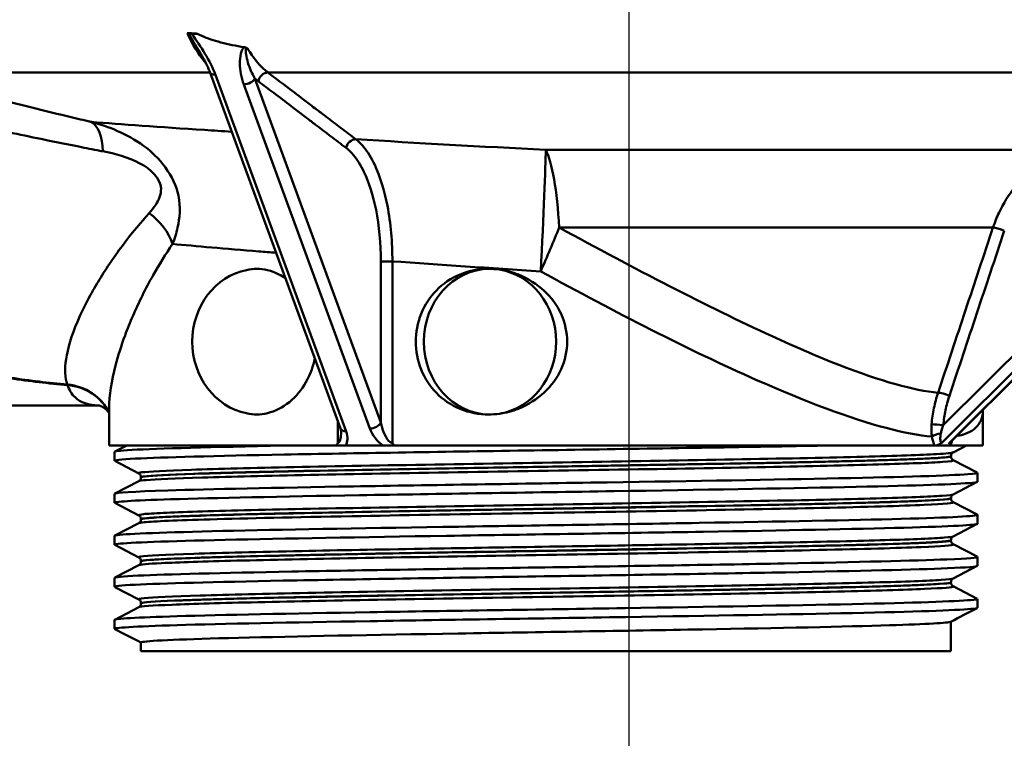
# Paper-space layout 'DF_1' of a CAD drawing. Units: millimetres. Extents: x 0 to 2100, y 0 to 4172.
# Drawn here: x 614 to 668, y 1712 to 1752 of the extents above; entities that cross this region are included whole.
import ezdxf

# ---------------------------------------------------------------- set-up
doc = ezdxf.new("R2010")
doc.units = ezdxf.units.MM
doc.header["$LTSCALE"] = 10
for name, color, linetype, lineweight in [('Centerline(ISO)', 7, 'Continuous', 25), ('Visible Edges(ISO)', 7, 'Continuous', 50), ('Visible Tangent Edges(ISO)', 7, 'Continuous', 50)]:
    doc.layers.add(name, color=color, linetype=linetype, lineweight=lineweight)

psp = doc.layouts.new('DF_1')

# ---------------------------------------------------------------- linework, layer by layer
at = {"layer": 'Centerline(ISO)', "linetype": 'Continuous'}
psp.add_line((647.317, 2005.011), (647.317, 1060.669), dxfattribs=at)
at = {"layer": 'Visible Edges(ISO)'}
for p, q in [((623.622, 1750.766), (623.314, 1750.766)), ((686.219, 1749.474), (665.003, 1728.33)), ((624.302, 1748.667), (631.477, 1729.075)), ((600.067, 1730.349), (618.197, 1730.349)), ((618.774, 1728.149), (618.774, 1730.149)), ((666.774, 1728.149), (666.774, 1730.087)), ((631.221, 1728.149), (618.774, 1728.149)), ((619.074, 1727.307), (619.074, 1727.798)), ((619.084, 1727.809), (619.738, 1728.149)), ((631.221, 1728.149), (631.77, 1728.149)), ((631.77, 1728.149), (633.813, 1728.149)), ((633.813, 1728.149), (634.461, 1728.149)), ((664.121, 1728.149), (634.461, 1728.149)), ((664.121, 1728.149), (664.225, 1728.149)), ((664.937, 1728.149), (664.225, 1728.149)), ((664.937, 1728.149), (664.999, 1728.149)), ((666.774, 1728.149), (664.999, 1728.149)), ((665.884, 1728.149), (665.147, 1727.766)), ((620.4, 1726.611), (619.084, 1727.296)), ((665.024, 1727.55), (665.024, 1727.555)), ((665.147, 1727.34), (666.463, 1726.654)), ((666.474, 1726.153), (666.474, 1726.643)), ((619.084, 1725.5), (620.4, 1726.185)), ((620.524, 1726.395), (620.524, 1726.401)), ((666.463, 1726.142), (665.147, 1725.457)), ((619.074, 1724.998), (619.074, 1725.489)), ((665.024, 1725.241), (665.024, 1725.246)), ((665.147, 1725.031), (666.463, 1724.345)), ((620.4, 1724.302), (619.084, 1724.987)), ((620.524, 1724.086), (620.524, 1724.092)), ((666.474, 1723.844), (666.474, 1724.334)), ((619.084, 1723.191), (620.4, 1723.876)), ((666.463, 1723.833), (665.147, 1723.148)), ((619.074, 1722.689), (619.074, 1723.18)), ((665.024, 1722.932), (665.024, 1722.937)), ((620.4, 1721.993), (619.084, 1722.678)), ((665.147, 1722.722), (666.463, 1722.036)), ((620.524, 1721.777), (620.524, 1721.783)), ((666.474, 1721.535), (666.474, 1722.025)), ((619.084, 1720.882), (620.4, 1721.567)), ((666.463, 1721.524), (665.147, 1720.839)), ((619.074, 1720.38), (619.074, 1720.871)), ((620.4, 1719.684), (619.084, 1720.369)), ((665.024, 1720.623), (665.024, 1720.628)), ((665.147, 1720.413), (666.463, 1719.727)), ((666.474, 1719.226), (666.474, 1719.716)), ((619.084, 1718.573), (620.4, 1719.258)), ((620.524, 1719.468), (620.524, 1719.474)), ((619.074, 1718.071), (619.074, 1718.562)), ((665.024, 1716.849), (665.024, 1718.465)), ((620.524, 1716.849), (620.524, 1717.317)), ((620.524, 1716.849), (665.024, 1716.849))]:
    psp.add_line(p, q, dxfattribs=at)
for centre, major_axis, start_param, end_param in [((626.976, 1733.849), (0, -4), 3.320785, 6.103993), ((626.976, 1733.849), (0, 4), 0.014022, 0.179193), ((639.697, 1733.849), (0, -4), 3.151536, 6.273242), ((639.697, 1733.849), (0, 4), 3.286008, 6.13877), ((626.976, 1733.849), (0, -4), 6.103993, 6.269163)]:
    psp.add_ellipse(centre, major_axis=major_axis, ratio=0.908647, start_param=start_param, end_param=end_param, dxfattribs=at)
for points in [[(623.145, 1750.791), (623.122, 1750.799), (623.095, 1750.804), (623.067, 1750.806)], [(623.067, 1750.806), (623.159, 1750.799), (623.251, 1750.792), (623.343, 1750.785)], [(623.343, 1750.785), (623.436, 1750.779), (623.529, 1750.772), (623.622, 1750.766)], [(625.856, 1750.083), (625.976, 1750.061), (626.096, 1750.041), (626.217, 1750.023)], [(618.774, 1729.944), (618.771, 1729.949), (618.768, 1729.956), (618.765, 1729.962)], [(666.774, 1730.095), (666.774, 1730.092), (666.774, 1730.089), (666.774, 1730.087)], [(666.463, 1719.215), (665.979, 1718.963), (665.496, 1718.711), (665.012, 1718.459)], [(620.524, 1717.311), (620.044, 1717.561), (619.564, 1717.811), (619.084, 1718.06)]]:
    psp.add_open_spline(points, degree=3, dxfattribs=at)
for points, knots in [([(623.314, 1750.766), (623.282, 1750.766), (623.252, 1750.768), (623.195, 1750.776), (623.169, 1750.783), (623.145, 1750.791)], [0, 0, 0, 0, 0.01042083, 0.01042083, 0.02034641, 0.02034641, 0.02034641, 0.02034641]), ([(623.622, 1750.766), (623.928, 1750.606), (624.295, 1750.471), (625.011, 1750.254), (625.429, 1750.159), (625.856, 1750.083)], [2.2934074, 2.2934074, 2.2934074, 2.2934074, 2.3935784, 2.3935784, 2.5205677, 2.5205677, 2.5205677, 2.5205677]), ([(626.217, 1750.023), (626.221, 1750.022), (626.225, 1750.021), (626.256, 1750.016), (626.284, 1750.009), (626.341, 1749.988), (626.364, 1749.976), (626.381, 1749.965), (626.381, 1749.965), (626.381, 1749.965)], [0, 0, 0, 0, 0.00130058, 0.00130058, 0.00980521, 0.00980521, 0.01955336, 0.01955336, 0.01970376, 0.01970376, 0.01970376, 0.01970376]), ([(624.302, 1748.667), (624.275, 1748.74), (624.245, 1748.815), (624.18, 1748.966), (624.144, 1749.043), (624.069, 1749.197), (624.029, 1749.275), (623.945, 1749.431), (623.901, 1749.509), (623.81, 1749.666), (623.764, 1749.745), (623.715, 1749.823)], [0, 0, 0, 0, 0.0333931, 0.0333931, 0.0667862, 0.0667862, 0.1001794, 0.1001794, 0.1335725, 0.1335725, 0.1669656, 0.1669656, 0.1669656, 0.1669656]), ([(626.328, 1737.785), (626.511, 1737.828), (626.698, 1737.849), (627.268, 1737.849), (627.694, 1737.752), (628.217, 1737.486), (628.336, 1737.415), (628.451, 1737.336)], [0.5520997, 0.5520997, 0.5520997, 0.5520997, 0.6254169, 0.6254169, 0.7803852, 0.7803852, 0.8268927, 0.8268927, 0.8268927, 0.8268927]), ([(635.623, 1733.849), (635.623, 1734.35), (635.719, 1734.885), (636.111, 1735.867), (636.408, 1736.314), (637.108, 1737.031), (637.561, 1737.343), (638.561, 1737.752), (639.107, 1737.849), (639.816, 1737.849), (640.017, 1737.836), (640.22, 1737.808)], [0, 0, 0, 0, 0.1503304, 0.1503304, 0.3006608, 0.3006608, 0.4558577, 0.4558577, 0.6110545, 0.6110545, 0.670448, 0.670448, 0.670448, 0.670448]), ([(640.22, 1737.808), (640.57, 1737.759), (640.924, 1737.667), (641.794, 1737.322), (642.287, 1737.006), (643.049, 1736.292), (643.379, 1735.855), (643.825, 1734.885), (643.939, 1734.353), (643.939, 1733.345), (643.825, 1732.813), (643.379, 1731.844), (643.049, 1731.406), (642.287, 1730.693), (641.794, 1730.376), (640.924, 1730.032), (640.57, 1729.939), (640.22, 1729.891)], [0.670448, 0.670448, 0.670448, 0.670448, 0.772988, 0.772988, 0.934922, 0.934922, 1.086101, 1.086101, 1.237279, 1.237279, 1.388457, 1.388457, 1.539635, 1.539635, 1.701569, 1.701569, 1.804109, 1.804109, 1.804109, 1.804109]), ([(640.22, 1729.891), (640.017, 1729.863), (639.816, 1729.849), (639.107, 1729.849), (638.561, 1729.947), (637.561, 1730.356), (637.108, 1730.667), (636.408, 1731.384), (636.111, 1731.832), (635.719, 1732.814), (635.623, 1733.348), (635.623, 1733.849)], [1.8041093, 1.8041093, 1.8041093, 1.8041093, 1.8635028, 1.8635028, 2.0186997, 2.0186997, 2.1738965, 2.1738965, 2.3242269, 2.3242269, 2.4745573, 2.4745573, 2.4745573, 2.4745573]), ([(630.068, 1732.919), (630.027, 1732.716), (629.973, 1732.516), (629.732, 1731.832), (629.473, 1731.384), (628.877, 1730.667), (628.499, 1730.356), (627.694, 1729.947), (627.268, 1729.849), (626.698, 1729.849), (626.511, 1729.87), (626.328, 1729.913)], [1.3271622, 1.3271622, 1.3271622, 1.3271622, 1.3864056, 1.3864056, 1.5367563, 1.5367563, 1.6917246, 1.6917246, 1.8466928, 1.8466928, 1.92001, 1.92001, 1.92001, 1.92001]), ([(618.184, 1730.352), (618.184, 1730.352), (618.186, 1730.351), (618.207, 1730.347), (618.257, 1730.336), (618.392, 1730.276), (618.476, 1730.228), (618.629, 1730.106), (618.696, 1730.034), (618.754, 1729.956), (618.764, 1729.941), (618.774, 1729.927)], [15.1509982, 15.1509982, 15.1509982, 15.1509982, 15.1907115, 15.1907115, 15.3451426, 15.3451426, 15.4995736, 15.4995736, 15.6540047, 15.6540047, 15.6942758, 15.6942758, 15.6942758, 15.6942758]), ([(631.477, 1729.075), (631.484, 1729.056), (631.489, 1729.038), (631.5, 1729.003), (631.504, 1728.986), (631.512, 1728.953), (631.515, 1728.937), (631.52, 1728.907), (631.521, 1728.893), (631.523, 1728.866), (631.524, 1728.853), (631.524, 1728.842)], [-1.5707963, -1.5707963, -1.5707963, -1.5707963, -1.4846434, -1.4846434, -1.3984904, -1.3984904, -1.3123375, -1.3123375, -1.2261845, -1.2261845, -1.1400316, -1.1400316, -1.1400316, -1.1400316]), ([(631.341, 1728.28), (631.34, 1728.279), (631.34, 1728.278), (631.319, 1728.245), (631.289, 1728.207), (631.239, 1728.163), (631.23, 1728.156), (631.221, 1728.149)], [-0.00023633, -0.00023633, -0.00023633, -0.00023633, 0, 0, 0.01210386, 0.01210386, 0.01456534, 0.01456534, 0.01456534, 0.01456534]), ([(634.461, 1728.149), (634.406, 1728.188), (634.367, 1728.23), (634.336, 1728.268), (634.336, 1728.268), (634.335, 1728.269)], [0.03424083, 0.03424083, 0.03424083, 0.03424083, 0.05739851, 0.05739851, 0.05780081, 0.05780081, 0.05780081, 0.05780081]), ([(664.225, 1728.149), (664.251, 1728.157), (664.278, 1728.168), (664.381, 1728.212), (664.452, 1728.253), (664.516, 1728.293), (664.516, 1728.293), (664.517, 1728.294)], [0.01787681, 0.01787681, 0.01787681, 0.01787681, 0.03105699, 0.03105699, 0.06387601, 0.06387601, 0.06425161, 0.06425161, 0.06425161, 0.06425161]), ([(664.935, 1728.294), (664.934, 1728.293), (664.934, 1728.293), (664.91, 1728.234), (664.91, 1728.199), (664.923, 1728.165), (664.929, 1728.156), (664.937, 1728.149)], [-0.00027956, -0.00027956, -0.00027956, -0.00027956, 0, 0, 0.0362026, 0.0362026, 0.0526181, 0.0526181, 0.0526181, 0.0526181]), ([(664.985, 1728.309), (664.985, 1728.309), (664.985, 1728.31), (664.99, 1728.316), (664.995, 1728.322), (665.003, 1728.33)], [0.82019869, 0.82019869, 0.82019869, 0.82019869, 0.82610767, 0.82610767, 0.83422305, 0.83422305, 0.83422305, 0.83422305]), ([(619.092, 1727.296), (619.013, 1727.338), (619.392, 1727.38), (620.227, 1727.423), (621.703, 1727.497), (624.599, 1727.571), (628.41, 1727.645), (632.208, 1727.719), (636.899, 1727.793), (641.669, 1727.868), (646.443, 1727.942), (651.276, 1728.016), (655.329, 1728.09), (656.413, 1728.11), (657.442, 1728.129), (658.403, 1728.149)], [31.816914, 31.816914, 31.816914, 31.816914, 32.159938, 32.159938, 32.159938, 32.766371, 32.766371, 32.766371, 33.370873, 33.370873, 33.370873, 33.975821, 33.975821, 33.975821, 34.137582, 34.137582, 34.137582, 34.137582]), ([(619.083, 1727.798), (619.084, 1727.838), (619.498, 1727.878), (620.323, 1727.918), (621.919, 1727.995), (625.045, 1728.072), (629.114, 1728.149)], [31.8466913, 31.8466913, 31.8466913, 31.8466913, 32.1728806, 32.1728806, 32.1728806, 32.8032403, 32.8032403, 32.8032403, 32.8032403]), ([(665.024, 1727.555), (665.024, 1727.587), (665.03, 1727.617), (665.049, 1727.668), (665.062, 1727.688), (665.085, 1727.718), (665.096, 1727.729), (665.115, 1727.745), (665.123, 1727.751), (665.137, 1727.76), (665.142, 1727.763), (665.147, 1727.766)], [2.69175303, 2.69175303, 2.69175303, 2.69175303, 2.7058005, 2.7058005, 2.71984798, 2.71984798, 2.73389546, 2.73389546, 2.74794294, 2.74794294, 2.76199042, 2.76199042, 2.76199042, 2.76199042]), ([(665.024, 1727.55), (665.024, 1727.519), (665.03, 1727.488), (665.049, 1727.437), (665.062, 1727.417), (665.085, 1727.387), (665.096, 1727.376), (665.115, 1727.36), (665.123, 1727.354), (665.137, 1727.345), (665.142, 1727.342), (665.147, 1727.34)], [51.90943219, 51.90943219, 51.90943219, 51.90943219, 51.92345449, 51.92345449, 51.93747679, 51.93747679, 51.95149909, 51.95149909, 51.9655214, 51.9655214, 51.9795437, 51.9795437, 51.9795437, 51.9795437]), ([(619.076, 1725.489), (619.083, 1725.55), (620.091, 1725.612), (622.003, 1725.673), (624.306, 1725.748), (627.911, 1725.822), (632.19, 1725.896), (636.466, 1725.97), (641.398, 1726.044), (646.129, 1726.118), (650.856, 1726.192), (655.363, 1726.266), (658.869, 1726.34), (662.437, 1726.416), (664.95, 1726.491), (665.958, 1726.566), (666.349, 1726.596), (666.513, 1726.625), (666.455, 1726.654)], [25.563506, 25.563506, 25.563506, 25.563506, 26.065982, 26.065982, 26.065982, 26.671392, 26.671392, 26.671392, 27.276339, 27.276339, 27.276339, 27.880868, 27.880868, 27.880868, 28.496164, 28.496164, 28.496164, 28.734876, 28.734876, 28.734876, 28.734876]), ([(619.085, 1724.987), (618.962, 1725.054), (620.037, 1725.121), (622.173, 1725.188), (624.543, 1725.263), (628.207, 1725.337), (632.528, 1725.411), (636.845, 1725.486), (641.799, 1725.56), (646.526, 1725.634), (651.249, 1725.708), (655.725, 1725.782), (659.178, 1725.857), (662.628, 1725.931), (665.039, 1726.005), (665.995, 1726.079), (666.313, 1726.104), (666.469, 1726.128), (666.467, 1726.153)], [25.533728, 25.533728, 25.533728, 25.533728, 26.080706, 26.080706, 26.080706, 26.687278, 26.687278, 26.687278, 27.29329, 27.29329, 27.29329, 27.898786, 27.898786, 27.898786, 28.503811, 28.503811, 28.503811, 28.705099, 28.705099, 28.705099, 28.705099]), ([(620.524, 1726.401), (620.524, 1726.432), (620.517, 1726.463), (620.498, 1726.513), (620.485, 1726.533), (620.462, 1726.564), (620.451, 1726.574), (620.432, 1726.591), (620.424, 1726.597), (620.41, 1726.606), (620.405, 1726.609), (620.4, 1726.611)], [9.71678956, 9.71678956, 9.71678956, 9.71678956, 9.7308145, 9.7308145, 9.74483945, 9.74483945, 9.75886439, 9.75886439, 9.77288933, 9.77288933, 9.78691428, 9.78691428, 9.78691428, 9.78691428]), ([(620.524, 1726.395), (620.524, 1726.364), (620.517, 1726.333), (620.498, 1726.283), (620.485, 1726.263), (620.462, 1726.232), (620.451, 1726.222), (620.432, 1726.205), (620.424, 1726.199), (620.41, 1726.191), (620.405, 1726.187), (620.4, 1726.185)], [44.88458827, 44.88458827, 44.88458827, 44.88458827, 44.89859324, 44.89859324, 44.91259821, 44.91259821, 44.92660317, 44.92660317, 44.94060814, 44.94060814, 44.9546131, 44.9546131, 44.9546131, 44.9546131]), ([(665.024, 1725.246), (665.024, 1725.278), (665.03, 1725.308), (665.049, 1725.359), (665.062, 1725.379), (665.085, 1725.409), (665.096, 1725.42), (665.115, 1725.436), (665.123, 1725.442), (665.137, 1725.451), (665.142, 1725.454), (665.147, 1725.457)], [16.7417313, 16.7417313, 16.7417313, 16.7417313, 16.75573829, 16.75573829, 16.76974529, 16.76974529, 16.78375228, 16.78375228, 16.79775927, 16.79775927, 16.81176626, 16.81176626, 16.81176626, 16.81176626]), ([(665.024, 1725.241), (665.024, 1725.21), (665.03, 1725.179), (665.049, 1725.128), (665.062, 1725.108), (665.085, 1725.078), (665.096, 1725.067), (665.115, 1725.051), (665.123, 1725.045), (665.137, 1725.036), (665.142, 1725.033), (665.147, 1725.031)], [37.85979412, 37.85979412, 37.85979412, 37.85979412, 37.87378649, 37.87378649, 37.88777886, 37.88777886, 37.90177123, 37.90177123, 37.9157636, 37.9157636, 37.92975596, 37.92975596, 37.92975596, 37.92975596]), ([(619.077, 1723.18), (619.075, 1723.194), (619.129, 1723.209), (619.24, 1723.223), (619.806, 1723.297), (621.85, 1723.372), (625.017, 1723.446), (628.184, 1723.52), (632.459, 1723.594), (637.101, 1723.668), (641.74, 1723.742), (646.726, 1723.816), (651.194, 1723.89), (655.659, 1723.965), (659.587, 1724.039), (662.295, 1724.113), (665.003, 1724.187), (666.481, 1724.261), (666.474, 1724.335), (666.473, 1724.338), (666.47, 1724.342), (666.463, 1724.345)], [19.280321, 19.280321, 19.280321, 19.280321, 19.398874, 19.398874, 19.398874, 20.004256, 20.004256, 20.004256, 20.609402, 20.609402, 20.609402, 21.214323, 21.214323, 21.214323, 21.819032, 21.819032, 21.819032, 22.423538, 22.423538, 22.423538, 22.451691, 22.451691, 22.451691, 22.451691]), ([(620.524, 1724.092), (620.524, 1724.123), (620.517, 1724.154), (620.498, 1724.204), (620.485, 1724.224), (620.462, 1724.255), (620.451, 1724.265), (620.432, 1724.282), (620.424, 1724.288), (620.41, 1724.297), (620.405, 1724.3), (620.4, 1724.302)], [23.76659706, 23.76659706, 23.76659706, 23.76659706, 23.78059082, 23.78059082, 23.79458458, 23.79458458, 23.80857834, 23.80857834, 23.8225721, 23.8225721, 23.83656586, 23.83656586, 23.83656586, 23.83656586]), ([(620.524, 1724.086), (620.524, 1724.055), (620.517, 1724.024), (620.498, 1723.974), (620.485, 1723.954), (620.462, 1723.923), (620.451, 1723.913), (620.432, 1723.896), (620.424, 1723.89), (620.41, 1723.882), (620.405, 1723.878), (620.4, 1723.876)], [30.83502981, 30.83502981, 30.83502981, 30.83502981, 30.84901441, 30.84901441, 30.86299901, 30.86299901, 30.87698362, 30.87698362, 30.89096822, 30.89096822, 30.90495282, 30.90495282, 30.90495282, 30.90495282]), ([(619.089, 1722.678), (619.05, 1722.698), (619.107, 1722.717), (619.263, 1722.736), (619.866, 1722.81), (621.95, 1722.884), (625.15, 1722.959), (628.349, 1723.033), (632.651, 1723.107), (637.307, 1723.181), (641.96, 1723.255), (646.948, 1723.329), (651.403, 1723.404), (655.855, 1723.478), (659.756, 1723.552), (662.428, 1723.626), (665.046, 1723.699), (666.472, 1723.771), (666.473, 1723.844)], [19.250543, 19.250543, 19.250543, 19.250543, 19.406735, 19.406735, 19.406735, 20.012671, 20.012671, 20.012671, 20.618348, 20.618348, 20.618348, 21.223775, 21.223775, 21.223775, 21.828965, 21.828965, 21.828965, 22.421913, 22.421913, 22.421913, 22.421913]), ([(665.024, 1722.937), (665.024, 1722.969), (665.03, 1722.999), (665.049, 1723.05), (665.062, 1723.07), (665.085, 1723.1), (665.096, 1723.111), (665.115, 1723.127), (665.123, 1723.133), (665.137, 1723.142), (665.142, 1723.145), (665.147, 1723.148)], [30.79140622, 30.79140622, 30.79140622, 30.79140622, 30.80539157, 30.80539157, 30.81937692, 30.81937692, 30.83336227, 30.83336227, 30.84734762, 30.84734762, 30.86133297, 30.86133297, 30.86133297, 30.86133297]), ([(665.024, 1722.932), (665.024, 1722.901), (665.03, 1722.87), (665.049, 1722.819), (665.062, 1722.799), (665.085, 1722.769), (665.096, 1722.758), (665.115, 1722.742), (665.123, 1722.736), (665.137, 1722.727), (665.142, 1722.724), (665.147, 1722.722)], [23.81027521, 23.81027521, 23.81027521, 23.81027521, 23.82425693, 23.82425693, 23.83823865, 23.83823865, 23.85222037, 23.85222037, 23.86620209, 23.86620209, 23.8801838, 23.8801838, 23.8801838, 23.8801838]), ([(619.083, 1720.871), (619.084, 1720.911), (619.514, 1720.952), (620.37, 1720.993), (621.938, 1721.067), (624.927, 1721.142), (628.812, 1721.217), (632.693, 1721.291), (637.451, 1721.365), (642.254, 1721.44), (647.053, 1721.514), (651.875, 1721.589), (655.875, 1721.663), (659.873, 1721.738), (663.033, 1721.812), (664.803, 1721.886), (665.99, 1721.936), (666.548, 1721.986), (666.457, 1722.036)], [12.997135, 12.997135, 12.997135, 12.997135, 13.329419, 13.329419, 13.329419, 13.937976, 13.937976, 13.937976, 14.545988, 14.545988, 14.545988, 15.153661, 15.153661, 15.153661, 15.761008, 15.761008, 15.761008, 16.168506, 16.168506, 16.168506, 16.168506]), ([(620.524, 1721.783), (620.524, 1721.814), (620.517, 1721.845), (620.498, 1721.895), (620.485, 1721.915), (620.462, 1721.946), (620.451, 1721.956), (620.432, 1721.973), (620.424, 1721.979), (620.41, 1721.988), (620.405, 1721.991), (620.4, 1721.993)], [37.8161786, 37.8161786, 37.8161786, 37.8161786, 37.83016042, 37.83016042, 37.84414224, 37.84414224, 37.85812406, 37.85812406, 37.87210588, 37.87210588, 37.88608769, 37.88608769, 37.88608769, 37.88608769]), ([(620.524, 1721.777), (620.524, 1721.746), (620.517, 1721.715), (620.498, 1721.665), (620.485, 1721.645), (620.462, 1721.614), (620.451, 1721.604), (620.432, 1721.587), (620.424, 1721.581), (620.41, 1721.573), (620.405, 1721.569), (620.4, 1721.567)], [16.78551011, 16.78551011, 16.78551011, 16.78551011, 16.79949386, 16.79949386, 16.8134776, 16.8134776, 16.82746134, 16.82746134, 16.84144508, 16.84144508, 16.85542882, 16.85542882, 16.85542882, 16.85542882]), ([(619.092, 1720.369), (619.013, 1720.411), (619.387, 1720.453), (620.212, 1720.495), (621.673, 1720.569), (624.546, 1720.643), (628.331, 1720.717), (632.29, 1720.794), (637.23, 1720.872), (642.222, 1720.949), (647.058, 1721.024), (651.918, 1721.099), (655.94, 1721.174), (659.934, 1721.249), (663.084, 1721.323), (664.838, 1721.398), (665.916, 1721.443), (666.463, 1721.489), (666.466, 1721.535)], [12.967358, 12.967358, 12.967358, 12.967358, 13.308305, 13.308305, 13.308305, 13.912631, 13.912631, 13.912631, 14.544661, 14.544661, 14.544661, 15.156939, 15.156939, 15.156939, 15.765016, 15.765016, 15.765016, 16.138728, 16.138728, 16.138728, 16.138728]), ([(665.024, 1720.628), (665.024, 1720.66), (665.03, 1720.69), (665.049, 1720.741), (665.062, 1720.761), (665.085, 1720.791), (665.096, 1720.802), (665.115, 1720.818), (665.123, 1720.824), (665.137, 1720.833), (665.142, 1720.836), (665.147, 1720.839)], [44.84093428, 44.84093428, 44.84093428, 44.84093428, 44.85491747, 44.85491747, 44.86890066, 44.86890066, 44.88288386, 44.88288386, 44.89686705, 44.89686705, 44.91085024, 44.91085024, 44.91085024, 44.91085024]), ([(665.024, 1720.623), (665.024, 1720.592), (665.03, 1720.561), (665.049, 1720.51), (665.062, 1720.49), (665.085, 1720.46), (665.096, 1720.449), (665.115, 1720.433), (665.123, 1720.427), (665.137, 1720.418), (665.142, 1720.415), (665.147, 1720.413)], [9.7607144, 9.7607144, 9.7607144, 9.7607144, 9.77470505, 9.77470505, 9.78869571, 9.78869571, 9.80268636, 9.80268636, 9.81667702, 9.81667702, 9.83066767, 9.83066767, 9.83066767, 9.83066767]), ([(619.075, 1718.562), (619.08, 1718.629), (620.275, 1718.695), (622.506, 1718.762), (624.984, 1718.836), (628.73, 1718.91), (633.093, 1718.984), (637.456, 1719.058), (642.417, 1719.133), (647.116, 1719.207), (651.814, 1719.281), (656.229, 1719.355), (659.595, 1719.429), (662.961, 1719.503), (665.264, 1719.577), (666.104, 1719.651), (666.391, 1719.677), (666.507, 1719.702), (666.456, 1719.727)], [6.71395, 6.71395, 6.71395, 6.71395, 7.258855, 7.258855, 7.258855, 7.863991, 7.863991, 7.863991, 8.469014, 8.469014, 8.469014, 9.073926, 9.073926, 9.073926, 9.67873, 9.67873, 9.67873, 9.88532, 9.88532, 9.88532, 9.88532]), ([(620.524, 1719.474), (620.524, 1719.505), (620.517, 1719.536), (620.498, 1719.586), (620.485, 1719.606), (620.462, 1719.637), (620.451, 1719.648), (620.432, 1719.664), (620.424, 1719.67), (620.41, 1719.679), (620.405, 1719.682), (620.4, 1719.684)], [51.86569345, 51.86569345, 51.86569345, 51.86569345, 51.87968291, 51.87968291, 51.89367237, 51.89367237, 51.90766184, 51.90766184, 51.9216513, 51.9216513, 51.93564076, 51.93564076, 51.93564076, 51.93564076]), ([(619.084, 1718.06), (618.953, 1718.131), (620.155, 1718.201), (622.512, 1718.272), (624.994, 1718.346), (628.743, 1718.42), (633.111, 1718.494), (637.477, 1718.568), (642.441, 1718.643), (647.14, 1718.717), (651.839, 1718.791), (656.254, 1718.865), (659.617, 1718.939), (662.98, 1719.013), (665.277, 1719.087), (666.11, 1719.161), (666.352, 1719.183), (666.47, 1719.204), (666.468, 1719.226)], [6.684172, 6.684172, 6.684172, 6.684172, 7.259393, 7.259393, 7.259393, 7.864788, 7.864788, 7.864788, 8.470064, 8.470064, 8.470064, 9.075224, 9.075224, 9.075224, 9.680269, 9.680269, 9.680269, 9.855543, 9.855543, 9.855543, 9.855543]), ([(620.524, 1719.468), (620.524, 1719.437), (620.517, 1719.406), (620.498, 1719.356), (620.485, 1719.336), (620.462, 1719.305), (620.451, 1719.295), (620.432, 1719.278), (620.424, 1719.272), (620.41, 1719.264), (620.405, 1719.26), (620.4, 1719.258)], [2.73586814, 2.73586814, 2.73586814, 2.73586814, 2.74987055, 2.74987055, 2.76387297, 2.76387297, 2.77787538, 2.77787538, 2.79187779, 2.79187779, 2.8058802, 2.8058802, 2.8058802, 2.8058802]), ([(665.01, 1718.459), (664.88, 1718.395), (663.713, 1718.33), (661.642, 1718.266), (659.221, 1718.19), (655.577, 1718.115), (651.364, 1718.04), (647.159, 1717.964), (642.405, 1717.889), (637.954, 1717.814), (633.293, 1717.735), (628.989, 1717.656), (625.881, 1717.577), (622.908, 1717.502), (621.043, 1717.426), (620.619, 1717.351), (620.556, 1717.339), (620.525, 1717.328), (620.526, 1717.317)], [-9.823826, -9.823826, -9.823826, -9.823826, -9.296951, -9.296951, -9.296951, -8.681152, -8.681152, -8.681152, -8.066395, -8.066395, -8.066395, -7.422672, -7.422672, -7.422672, -6.806768, -6.806768, -6.806768, -6.71395, -6.71395, -6.71395, -6.71395])]:
    psp.add_open_spline(points, degree=3, knots=knots, dxfattribs=at)
at = {"layer": 'Visible Tangent Edges(ISO)'}
for p, q in [((664.517, 1728.294), (685.9, 1749.604)), ((686.317, 1749.604), (664.935, 1728.294)), ((624.316, 1748.631), (607.363, 1748.631)), ((631.789, 1728.917), (624.615, 1748.509)), ((633.705, 1729.406), (626.782, 1748.312)), ((683.51, 1748.631), (627.503, 1748.631)), ((626.171, 1747.982), (633.094, 1729.077)), ((683.405, 1748), (664.603, 1729.262)), ((642.76, 1744.382), (671.371, 1744.382)), ((667.331, 1740.114), (643.506, 1740.114)), ((633.705, 1738.261), (634.335, 1738.261)), ((633.705, 1738.261), (633.705, 1729.406)), ((634.335, 1728.269), (634.335, 1738.261)), ((631.341, 1729.446), (631.341, 1728.28))]:
    psp.add_line(p, q, dxfattribs=at)
for centre, major_axis, ratio, start_param, end_param in [((624.772, 1748.838), (-0.47, -0.172), 0.599112, 0, 1.02216), ((626.328, 1748.312), (0.47, 0.172), 0.599112, 4.163753, 5.734549), ((627.428, 1748.154), (-0.303, -0.398), 0.866028, 3.699756, 5.294801), ((616.956, 1743.063), (0.672, 2.924), 0.449346, 5.252253, 6.150935), ((632.254, 1744.489), (0.302, 0.398), 0.866268, 0.547333, 2.151941), ((642.404, 1737.712), (0.347, 6.991), 0.011896, 4.712979, 5.979247), ((642.404, 1737.712), (0, 7), 0.167522, 5.062594, 5.974771), ((619.696, 1739.218), (-2.375, 1.833), 0.709163, 3.969088, 4.720086), ((642.404, 1737.712), (2.746, 6.439), 0.010956, 4.717062, 5.099287), ((667.744, 1739.942), (0.474, -0.158), 0.143527, 1.163393, 2.673471), ((616.074, 1728.635), (2.69, 1.327), 0.946696, 0, 0.996563), ((616.074, 1728.635), (0.303, 2.985), 0.141724, 5.97236, 6.006447), ((616.074, 1728.635), (2.748, 1.205), 0.93637, 0.040804, 1.040233), ((664.727, 1730.874), (0.474, -0.158), 0.143623, 1.163426, 2.663384), ((633.251, 1729.406), (0.47, 0.172), 0.599112, 4.163753, 5.734549), ((634.159, 1729.406), (0.246, -1.136), 0.383266, 4.629755, 6.129062), ((631.174, 1729.247), (0.163, -0.968), 0.319991, 0.011897, 1.086173), ((631.946, 1729.247), (-0.47, -0.172), 0.599112, 0, 1.02216), ((631.017, 1728.917), (0.646, -0.88), 0.628188, 0.224889, 1.139153), ((634.002, 1729.077), (0.759, -1.036), 0.628188, 4.280745, 5.230615), ((664.394, 1729.262), (0.498, -0.043), 0.03989, 1.141768, 2.647726), ((664.417, 1728.637), (0.492, 0.087), 0.312682, 1.41308, 2.625665)]:
    psp.add_ellipse(centre, major_axis=major_axis, ratio=ratio, start_param=start_param, end_param=end_param, dxfattribs=at)
for points, knots in [([(623.067, 1750.806), (623.076, 1750.787), (623.084, 1750.769), (623.365, 1750.161), (623.67, 1749.657), (624.031, 1749.215), (624.064, 1749.176), (624.098, 1749.138)], [0.9148431, 0.9148431, 0.9148431, 0.9148431, 0.9232833, 0.9232833, 1.1968488, 1.1968488, 1.2242506, 1.2242506, 1.2242506, 1.2242506]), ([(624.615, 1748.509), (624.472, 1748.899), (624.266, 1749.288), (623.814, 1750.04), (623.568, 1750.404), (623.314, 1750.766)], [0, 0, 0, 0, 0.1556176, 0.1556176, 0.3054454, 0.3054454, 0.3054454, 0.3054454]), ([(626.217, 1750.023), (626.209, 1750.019), (626.201, 1750.014), (626.151, 1749.98), (626.121, 1749.941), (626.055, 1749.83), (626.03, 1749.753), (625.968, 1749.5), (625.956, 1749.316), (625.959, 1749.13), (625.961, 1748.943), (625.98, 1748.754), (626.049, 1748.37), (626.1, 1748.176), (626.171, 1747.982)], [0.0174292, 0.0174292, 0.0174292, 0.0174292, 0.0209618, 0.0209618, 0.0420325, 0.0420325, 0.0773054, 0.0773054, 0.1546109, 0.1546109, 0.1546109, 0.2319163, 0.2319163, 0.3092218, 0.3092218, 0.3092218, 0.3092218]), ([(626.782, 1748.312), (626.702, 1748.448), (626.631, 1748.589), (626.505, 1748.879), (626.45, 1749.027), (626.403, 1749.178), (626.357, 1749.329), (626.317, 1749.485), (626.286, 1749.704), (626.28, 1749.772), (626.285, 1749.871), (626.291, 1749.906), (626.32, 1749.958), (626.346, 1749.973), (626.381, 1749.965)], [-0.3092218, -0.3092218, -0.3092218, -0.3092218, -0.2319163, -0.2319163, -0.1546109, -0.1546109, -0.1546109, -0.0773054, -0.0773054, -0.0420325, -0.0420325, -0.0209618, -0.0209618, 0, 0, 0, 0]), ([(627.503, 1748.631), (627.284, 1748.798), (627.069, 1749.012), (626.695, 1749.473), (626.534, 1749.707), (626.381, 1749.965)], [0, 0, 0, 0, 0.1746535, 0.1746535, 0.3156747, 0.3156747, 0.3156747, 0.3156747]), ([(601.245, 1749.77), (601.289, 1748.747), (601.372, 1747.724), (601.712, 1744.921), (602.051, 1743.183), (602.827, 1740.54), (603.182, 1739.559), (603.868, 1738.068), (604.158, 1737.519), (605.122, 1735.958), (605.903, 1735.011), (608.507, 1732.984), (610.864, 1732.228), (614.408, 1731.672), (615.45, 1731.557), (616.492, 1731.464)], [-3.550586, -3.550586, -3.550586, -3.550586, -3.197359, -3.197359, -2.57538, -2.57538, -2.186644, -2.186644, -1.943683, -1.943683, -1.457762, -1.457762, -0.680289, -0.680289, -0.358292, -0.358292, -0.358292, -0.358292]), ([(616.481, 1731.494), (615.443, 1731.587), (614.407, 1731.702), (610.888, 1732.259), (608.559, 1733.014), (606.023, 1735.039), (605.272, 1735.984), (604.357, 1737.542), (604.084, 1738.09), (603.443, 1739.58), (603.117, 1740.559), (602.418, 1743.2), (602.128, 1744.938), (601.864, 1747.744), (601.808, 1748.769), (601.791, 1749.795)], [0.358292, 0.358292, 0.358292, 0.358292, 0.680289, 0.680289, 1.457762, 1.457762, 1.943683, 1.943683, 2.186644, 2.186644, 2.57538, 2.57538, 3.197359, 3.197359, 3.550586, 3.550586, 3.550586, 3.550586]), ([(617.795, 1745.921), (617.739, 1745.934), (617.683, 1745.948), (617.241, 1746.051), (616.855, 1746.142), (615.7, 1746.42), (614.931, 1746.609), (612.941, 1747.113), (611.723, 1747.433), (609.456, 1748.045), (608.406, 1748.336), (607.363, 1748.631)], [-1.228357, -1.228357, -1.228357, -1.228357, -1.208835, -1.208835, -1.07452, -1.07452, -0.80589, -0.80589, -0.376082, -0.376082, 0, 0, 0, 0]), ([(632.332, 1744.965), (632.046, 1745.182), (631.76, 1745.399), (631.217, 1745.811), (630.959, 1746.006), (630.541, 1746.323), (630.38, 1746.446), (630.118, 1746.644), (630.017, 1746.72), (629.716, 1746.949), (629.514, 1747.102), (628.991, 1747.499), (628.669, 1747.744), (628.066, 1748.202), (627.784, 1748.416), (627.503, 1748.631)], [-1.212311, -1.212311, -1.212311, -1.212311, -0.997126, -0.997126, -0.803156, -0.803156, -0.681925, -0.681925, -0.606156, -0.606156, -0.454617, -0.454617, -0.212155, -0.212155, 0, 0, 0, 0]), ([(626.974, 1748.154), (627.255, 1747.94), (627.537, 1747.726), (628.14, 1747.268), (628.462, 1747.023), (628.984, 1746.626), (629.185, 1746.473), (629.487, 1746.244), (629.588, 1746.168), (629.849, 1745.969), (630.01, 1745.847), (630.428, 1745.529), (630.685, 1745.334), (631.228, 1744.922), (631.514, 1744.706), (631.799, 1744.489)], [0, 0, 0, 0, 0.212155, 0.212155, 0.454617, 0.454617, 0.606156, 0.606156, 0.681925, 0.681925, 0.803156, 0.803156, 0.997126, 0.997126, 1.212311, 1.212311, 1.212311, 1.212311]), ([(608.108, 1746.494), (609.136, 1746.26), (610.173, 1746.027), (612.412, 1745.536), (613.616, 1745.277), (615.587, 1744.869), (616.348, 1744.714), (617.495, 1744.487), (617.877, 1744.413), (618.317, 1744.328), (618.373, 1744.318), (618.428, 1744.307)], [0, 0, 0, 0, 0.376082, 0.376082, 0.80589, 0.80589, 1.07452, 1.07452, 1.208835, 1.208835, 1.228357, 1.228357, 1.228357, 1.228357]), ([(625.506, 1745.382), (624.995, 1745.414), (624.498, 1745.447), (624.016, 1745.478), (621.55, 1745.64), (619.422, 1745.791), (617.795, 1745.921)], [-19.576874, -19.576874, -19.576874, -19.576874, -19.373558, -19.373558, -19.373558, -18.33346, -18.33346, -18.33346, -18.33346]), ([(622.26, 1739.218), (622.371, 1739.501), (622.468, 1739.802), (622.652, 1740.637), (622.711, 1741.213), (622.376, 1742.937), (621.51, 1744.011), (619.732, 1745.282), (618.759, 1745.661), (617.795, 1745.921)], [0, 0, 0, 0, 0.084483, 0.084483, 0.2196559, 0.2196559, 0.4359325, 0.4359325, 0.6758644, 0.6758644, 0.6758644, 0.6758644]), ([(631.799, 1744.489), (631.936, 1744.386), (632.07, 1744.256), (632.405, 1743.853), (632.598, 1743.542), (633.047, 1742.603), (633.276, 1741.881), (633.612, 1740.211), (633.705, 1739.233), (633.705, 1738.261)], [-0.8220156, -0.8220156, -0.8220156, -0.8220156, -0.7192637, -0.7192637, -0.5548605, -0.5548605, -0.2918155, -0.2918155, 0, 0, 0, 0]), ([(634.335, 1738.261), (634.34, 1739.308), (634.245, 1740.36), (633.896, 1742.158), (633.655, 1742.935), (633.18, 1743.946), (632.976, 1744.281), (632.62, 1744.714), (632.477, 1744.854), (632.332, 1744.965)], [0, 0, 0, 0, 0.2918155, 0.2918155, 0.5548605, 0.5548605, 0.7192637, 0.7192637, 0.8220156, 0.8220156, 0.8220156, 0.8220156]), ([(618.428, 1744.307), (619.114, 1744.176), (619.815, 1743.984), (621.054, 1743.338), (621.615, 1742.792), (621.634, 1741.92), (621.499, 1741.63), (621.227, 1741.21), (621.106, 1741.059), (620.977, 1740.917)], [-0.6758644, -0.6758644, -0.6758644, -0.6758644, -0.4359325, -0.4359325, -0.2196559, -0.2196559, -0.084483, -0.084483, 0, 0, 0, 0]), ([(671.371, 1744.382), (670.765, 1744.169), (670.188, 1743.855), (668.83, 1742.813), (668.138, 1741.947), (667.538, 1740.681), (667.426, 1740.401), (667.331, 1740.114)], [-0.5934337, -0.5934337, -0.5934337, -0.5934337, -0.3979321, -0.3979321, -0.0851297, -0.0851297, 0, 0, 0, 0]), ([(620.977, 1740.917), (620.514, 1740.406), (620.086, 1739.888), (619.177, 1738.7), (618.721, 1738.036), (618.115, 1737.056), (617.926, 1736.733), (617.473, 1735.906), (617.231, 1735.412), (616.71, 1734.186), (616.496, 1733.489), (616.328, 1732.344), (616.347, 1731.872), (616.481, 1731.494)], [0.876144, 0.876144, 0.876144, 0.876144, 1.177938, 1.177938, 1.570584, 1.570584, 1.766907, 1.766907, 2.081023, 2.081023, 2.58361, 2.58361, 3.028363, 3.028363, 3.028363, 3.028363]), ([(664.316, 1731.045), (663.644, 1731.109), (662.864, 1731.265), (660.102, 1732.033), (657.786, 1732.958), (651.635, 1735.78), (647.6, 1737.88), (643.506, 1740.114)], [-26.576477, -26.576477, -26.576477, -26.576477, -26.003376, -26.003376, -24.772941, -24.772941, -23.074743, -23.074743, -23.074743, -23.074743]), ([(667.331, 1740.114), (666.829, 1738.602), (666.326, 1737.091), (665.321, 1734.068), (664.819, 1732.557), (664.316, 1731.045)], [-0.9657509, -0.9657509, -0.9657509, -0.9657509, -0.4828754, -0.4828754, 0, 0, 0, 0]), ([(664.936, 1730.874), (665.439, 1732.385), (665.942, 1733.896), (666.947, 1736.919), (667.45, 1738.431), (667.953, 1739.942)], [0, 0, 0, 0, 0.4828754, 0.4828754, 0.9657509, 0.9657509, 0.9657509, 0.9657509]), ([(618.774, 1730.149), (618.774, 1730.169), (618.774, 1730.189), (618.781, 1730.897), (618.902, 1731.684), (619.261, 1733.067), (619.438, 1733.623), (619.782, 1734.551), (619.928, 1734.914), (620.404, 1736.011), (620.771, 1736.753), (621.516, 1738.076), (621.872, 1738.653), (622.26, 1739.218)], [-2.598385, -2.598385, -2.598385, -2.598385, -2.58361, -2.58361, -2.081023, -2.081023, -1.766907, -1.766907, -1.570584, -1.570584, -1.177938, -1.177938, -0.876144, -0.876144, -0.876144, -0.876144]), ([(622.26, 1739.218), (623.532, 1739.096), (625.148, 1738.957), (627, 1738.808), (627.306, 1738.784), (627.619, 1738.759), (627.94, 1738.734)], [18.42004, 18.42004, 18.42004, 18.42004, 19.373558, 19.373558, 19.373558, 19.530931, 19.530931, 19.530931, 19.530931]), ([(642.488, 1737.712), (646.545, 1735.477), (650.646, 1733.378), (657.028, 1730.556), (659.471, 1729.632), (662.413, 1728.855), (663.259, 1728.697), (663.975, 1728.637)], [23.074743, 23.074743, 23.074743, 23.074743, 24.772941, 24.772941, 26.003376, 26.003376, 26.596049, 26.596049, 26.596049, 26.596049]), ([(616.492, 1731.464), (616.579, 1731.194), (616.714, 1730.968), (617.201, 1730.508), (617.635, 1730.357), (618.195, 1730.35)], [-15.8084357, -15.8084357, -15.8084357, -15.8084357, -15.5184148, -15.5184148, -15.0487275, -15.0487275, -15.0487275, -15.0487275]), ([(664.316, 1731.045), (664.223, 1730.766), (664.146, 1730.48), (664.026, 1729.9), (663.983, 1729.606), (663.956, 1729.31)], [-0.1657286, -0.1657286, -0.1657286, -0.1657286, -0.0828643, -0.0828643, 0, 0, 0, 0]), ([(664.603, 1729.262), (664.627, 1729.537), (664.667, 1729.81), (664.778, 1730.349), (664.849, 1730.614), (664.936, 1730.874)], [0, 0, 0, 0, 0.0828643, 0.0828643, 0.1657286, 0.1657286, 0.1657286, 0.1657286]), ([(665.341, 1728.668), (665.789, 1728.743), (666.135, 1728.891), (666.641, 1729.352), (666.772, 1729.683), (666.772, 1730.087)], [27.031214, 27.031214, 27.031214, 27.031214, 27.541421, 27.541421, 28.114725, 28.114725, 28.114725, 28.114725]), ([(663.956, 1729.31), (663.946, 1729.196), (663.942, 1729.081), (663.948, 1728.856), (663.958, 1728.744), (663.975, 1728.637)], [0, 0, 0, 0, 0.03188271, 0.03188271, 0.06376542, 0.06376542, 0.06376542, 0.06376542]), ([(664.517, 1728.294), (664.462, 1728.289), (664.434, 1728.375), (664.435, 1728.59), (664.447, 1728.693), (664.467, 1728.803)], [-0.864377, -0.864377, -0.864377, -0.864377, -0.7912544, -0.7912544, -0.7422426, -0.7422426, -0.7422426, -0.7422426]), ([(664.467, 1728.803), (664.481, 1728.875), (664.499, 1728.95), (664.545, 1729.104), (664.572, 1729.183), (664.603, 1729.262)], [-0.06376542, -0.06376542, -0.06376542, -0.06376542, -0.03188271, -0.03188271, 0, 0, 0, 0]), ([(663.975, 1728.637), (664.002, 1728.485), (664.04, 1728.34), (664.1, 1728.195), (664.11, 1728.172), (664.121, 1728.149)], [0.74224256, 0.74224256, 0.74224256, 0.74224256, 0.79125444, 0.79125444, 0.80127856, 0.80127856, 0.80127856, 0.80127856]), ([(664.999, 1728.149), (665.007, 1728.169), (665.015, 1728.19), (665.042, 1728.27), (665.06, 1728.334), (665.075, 1728.402)], [-0.80127075, -0.80127075, -0.80127075, -0.80127075, -0.79242823, -0.79242823, -0.76846579, -0.76846579, -0.76846579, -0.76846579]), ([(665.145, 1727.765), (665.083, 1727.734), (664.775, 1727.702), (663.401, 1727.623), (662.019, 1727.575), (658.377, 1727.48), (656.1, 1727.432), (651.015, 1727.337), (648.184, 1727.289), (642.42, 1727.194), (639.459, 1727.146), (633.877, 1727.051), (631.23, 1727.003), (626.667, 1726.908), (624.729, 1726.86), (621.868, 1726.764), (620.931, 1726.717), (620.419, 1726.65), (620.364, 1726.63), (620.402, 1726.611)], [2.76199, 2.76199, 2.76199, 2.76199, 3.337123, 3.337123, 4.208047, 4.208047, 5.078955, 5.078955, 5.949821, 5.949821, 6.820664, 6.820664, 7.691543, 7.691543, 8.562508, 8.562508, 9.433519, 9.433519, 9.786914, 9.786914, 9.786914, 9.786914]), ([(620.401, 1726.185), (620.439, 1726.205), (620.576, 1726.225), (621.35, 1726.291), (622.407, 1726.337), (625.447, 1726.429), (627.484, 1726.477), (632.256, 1726.573), (635.042, 1726.622), (640.828, 1726.719), (643.856, 1726.768), (649.625, 1726.864), (652.391, 1726.912), (657.258, 1727.007), (659.383, 1727.054), (662.703, 1727.149), (663.911, 1727.196), (665.011, 1727.275), (665.205, 1727.307), (665.146, 1727.339)], [44.954613, 44.954613, 44.954613, 44.954613, 45.320668, 45.320668, 46.154288, 46.154288, 47.019251, 47.019251, 47.911146, 47.911146, 48.798591, 48.798591, 49.670491, 49.670491, 50.532429, 50.532429, 51.394857, 51.394857, 51.979544, 51.979544, 51.979544, 51.979544]), ([(620.525, 1726.401), (620.524, 1726.416), (620.582, 1726.432), (621.064, 1726.495), (621.995, 1726.543), (624.84, 1726.638), (626.766, 1726.686), (631.303, 1726.781), (633.934, 1726.829), (639.483, 1726.924), (642.425, 1726.972), (648.155, 1727.067), (650.969, 1727.115), (656.022, 1727.211), (658.285, 1727.258), (661.905, 1727.354), (663.279, 1727.402), (664.71, 1727.484), (665.02, 1727.52), (665.022, 1727.555)], [-9.71679, -9.71679, -9.71679, -9.71679, -9.433519, -9.433519, -8.562508, -8.562508, -7.691543, -7.691543, -6.820664, -6.820664, -5.949821, -5.949821, -5.078955, -5.078955, -4.208047, -4.208047, -3.337123, -3.337123, -2.691753, -2.691753, -2.691753, -2.691753]), ([(665.022, 1727.55), (665.02, 1727.521), (664.824, 1727.493), (663.782, 1727.418), (662.581, 1727.371), (659.281, 1727.276), (657.168, 1727.229), (652.33, 1727.134), (649.58, 1727.086), (643.846, 1726.99), (640.836, 1726.941), (635.085, 1726.844), (632.316, 1726.795), (627.573, 1726.699), (625.549, 1726.651), (622.528, 1726.558), (621.478, 1726.512), (620.664, 1726.443), (620.524, 1726.419), (620.525, 1726.395)], [-51.909432, -51.909432, -51.909432, -51.909432, -51.394857, -51.394857, -50.532429, -50.532429, -49.670491, -49.670491, -48.798591, -48.798591, -47.911146, -47.911146, -47.019251, -47.019251, -46.154288, -46.154288, -45.320668, -45.320668, -44.884588, -44.884588, -44.884588, -44.884588]), ([(665.145, 1725.456), (665.096, 1725.431), (664.891, 1725.406), (663.85, 1725.333), (662.608, 1725.286), (659.207, 1725.19), (657.03, 1725.142), (652.089, 1725.047), (649.3, 1724.999), (643.563, 1724.903), (640.588, 1724.856), (634.932, 1724.76), (632.224, 1724.712), (627.502, 1724.618), (625.462, 1724.57), (622.354, 1724.475), (621.273, 1724.427), (620.469, 1724.354), (620.352, 1724.328), (620.402, 1724.302)], [16.811766, 16.811766, 16.811766, 16.811766, 17.270715, 17.270715, 18.140911, 18.140911, 19.012679, 19.012679, 19.885821, 19.885821, 20.758449, 20.758449, 21.62806, 21.62806, 22.494294, 22.494294, 23.36107, 23.36107, 23.836566, 23.836566, 23.836566, 23.836566]), ([(620.401, 1723.876), (620.433, 1723.893), (620.534, 1723.909), (621.24, 1723.979), (622.497, 1724.033), (626.319, 1724.144), (629.006, 1724.201), (634.821, 1724.31), (637.835, 1724.36), (643.968, 1724.462), (647.043, 1724.511), (652.894, 1724.613), (655.613, 1724.663), (660.371, 1724.77), (662.302, 1724.824), (664.698, 1724.929), (665.242, 1724.98), (665.147, 1725.031)], [30.904953, 30.904953, 30.904953, 30.904953, 31.208675, 31.208675, 32.182915, 32.182915, 33.236372, 33.236372, 34.162355, 34.162355, 35.076265, 35.076265, 36.007945, 36.007945, 37.005494, 37.005494, 37.929756, 37.929756, 37.929756, 37.929756]), ([(620.526, 1724.092), (620.525, 1724.114), (620.645, 1724.136), (621.403, 1724.206), (622.479, 1724.253), (625.568, 1724.348), (627.596, 1724.396), (632.291, 1724.491), (634.983, 1724.539), (640.604, 1724.634), (643.562, 1724.682), (649.265, 1724.777), (652.036, 1724.825), (656.947, 1724.921), (659.11, 1724.969), (662.491, 1725.064), (663.725, 1725.112), (664.813, 1725.188), (665.02, 1725.217), (665.022, 1725.246)], [-23.766597, -23.766597, -23.766597, -23.766597, -23.36107, -23.36107, -22.494294, -22.494294, -21.62806, -21.62806, -20.758449, -20.758449, -19.885821, -19.885821, -19.012679, -19.012679, -18.140911, -18.140911, -17.270715, -17.270715, -16.741731, -16.741731, -16.741731, -16.741731]), ([(665.023, 1725.241), (665.022, 1725.194), (664.479, 1725.147), (662.183, 1725.046), (660.263, 1724.991), (655.533, 1724.885), (652.83, 1724.834), (647.014, 1724.733), (643.957, 1724.683), (637.861, 1724.582), (634.865, 1724.532), (629.086, 1724.423), (626.416, 1724.365), (622.618, 1724.255), (621.369, 1724.201), (620.628, 1724.127), (620.525, 1724.107), (620.525, 1724.086)], [-37.859794, -37.859794, -37.859794, -37.859794, -37.005494, -37.005494, -36.007945, -36.007945, -35.076265, -35.076265, -34.162355, -34.162355, -33.236372, -33.236372, -32.182915, -32.182915, -31.208675, -31.208675, -30.83503, -30.83503, -30.83503, -30.83503]), ([(665.144, 1723.147), (665.102, 1723.126), (664.942, 1723.104), (664.078, 1723.036), (662.953, 1722.989), (659.932, 1722.9), (658.077, 1722.856), (653.899, 1722.772), (651.595, 1722.73), (647.012, 1722.651), (644.794, 1722.615), (640.317, 1722.542), (638.099, 1722.505), (633.606, 1722.428), (631.354, 1722.387), (626.983, 1722.297), (624.935, 1722.247), (621.847, 1722.147), (620.84, 1722.095), (620.405, 1722.026), (620.369, 1722.01), (620.401, 1721.993)], [30.861333, 30.861333, 30.861333, 30.861333, 31.260621, 31.260621, 32.106843, 32.106843, 32.895084, 32.895084, 33.656279, 33.656279, 34.32513, 34.32513, 34.993981, 34.993981, 35.738808, 35.738808, 36.63652, 36.63652, 37.582736, 37.582736, 37.886088, 37.886088, 37.886088, 37.886088]), ([(620.525, 1721.783), (620.524, 1721.796), (620.564, 1721.808), (620.972, 1721.873), (621.975, 1721.925), (625.044, 1722.026), (627.08, 1722.075), (631.426, 1722.165), (633.664, 1722.206), (638.131, 1722.283), (640.335, 1722.32), (644.786, 1722.393), (646.99, 1722.43), (651.545, 1722.508), (653.835, 1722.55), (657.988, 1722.635), (659.832, 1722.678), (662.833, 1722.767), (663.951, 1722.814), (664.858, 1722.886), (665.02, 1722.911), (665.021, 1722.937)], [-37.816179, -37.816179, -37.816179, -37.816179, -37.582736, -37.582736, -36.63652, -36.63652, -35.738808, -35.738808, -34.993981, -34.993981, -34.32513, -34.32513, -33.656279, -33.656279, -32.895084, -32.895084, -32.106843, -32.106843, -31.260621, -31.260621, -30.791406, -30.791406, -30.791406, -30.791406]), ([(665.024, 1722.932), (665.024, 1722.931), (665.023, 1722.93), (665.002, 1722.881), (664.4, 1722.833), (661.984, 1722.731), (660.072, 1722.678), (655.291, 1722.571), (652.452, 1722.518), (646.553, 1722.416), (643.524, 1722.367), (637.73, 1722.271), (634.951, 1722.224), (629.952, 1722.131), (627.718, 1722.084), (624.091, 1721.992), (622.688, 1721.947), (620.947, 1721.86), (620.524, 1721.819), (620.524, 1721.777)], [-23.810275, -23.810275, -23.810275, -23.810275, -23.794597, -23.794597, -22.911583, -22.911583, -21.938443, -21.938443, -20.974457, -20.974457, -20.075375, -20.075375, -19.217365, -19.217365, -18.372178, -18.372178, -17.538859, -17.538859, -16.78551, -16.78551, -16.78551, -16.78551]), ([(620.4, 1721.567), (620.472, 1721.605), (620.893, 1721.642), (622.568, 1721.725), (623.98, 1721.771), (627.63, 1721.863), (629.877, 1721.909), (634.907, 1722.002), (637.703, 1722.049), (643.533, 1722.145), (646.58, 1722.195), (652.514, 1722.297), (655.369, 1722.349), (660.179, 1722.456), (662.102, 1722.509), (664.531, 1722.611), (665.137, 1722.659), (665.16, 1722.712), (665.156, 1722.717), (665.147, 1722.722)], [16.855429, 16.855429, 16.855429, 16.855429, 17.538859, 17.538859, 18.372178, 18.372178, 19.217365, 19.217365, 20.075375, 20.075375, 20.974457, 20.974457, 21.938443, 21.938443, 22.911583, 22.911583, 23.794597, 23.794597, 23.880184, 23.880184, 23.880184, 23.880184]), ([(665.145, 1720.839), (665.095, 1720.812), (664.871, 1720.786), (663.769, 1720.712), (662.51, 1720.664), (659.084, 1720.569), (656.895, 1720.522), (651.934, 1720.426), (649.135, 1720.378), (643.385, 1720.283), (640.407, 1720.235), (634.752, 1720.139), (632.049, 1720.091), (627.342, 1719.996), (625.315, 1719.948), (622.249, 1719.853), (621.195, 1719.805), (620.457, 1719.733), (620.355, 1719.709), (620.402, 1719.684)], [44.91085, 44.91085, 44.91085, 44.91085, 45.394653, 45.394653, 46.25985, 46.25985, 47.130048, 47.130048, 48.003831, 48.003831, 48.877573, 48.877573, 49.749099, 49.749099, 50.618745, 50.618745, 51.488273, 51.488273, 51.935641, 51.935641, 51.935641, 51.935641]), ([(620.4, 1719.258), (620.489, 1719.305), (621.114, 1719.351), (623.358, 1719.443), (624.961, 1719.489), (628.973, 1719.582), (631.377, 1719.629), (636.715, 1719.724), (639.643, 1719.772), (645.604, 1719.87), (648.612, 1719.92), (654.173, 1720.018), (656.697, 1720.068), (660.852, 1720.165), (662.475, 1720.213), (664.617, 1720.308), (665.159, 1720.354), (665.158, 1720.405), (665.154, 1720.409), (665.147, 1720.413)], [2.80588, 2.80588, 2.80588, 2.80588, 3.650717, 3.650717, 4.492548, 4.492548, 5.348113, 5.348113, 6.229337, 6.229337, 7.132313, 7.132313, 8.031979, 8.031979, 8.911575, 8.911575, 9.76081, 9.76081, 9.830668, 9.830668, 9.830668, 9.830668]), ([(665.024, 1720.623), (665.024, 1720.576), (664.485, 1720.53), (662.355, 1720.435), (660.741, 1720.387), (656.61, 1720.289), (654.102, 1720.24), (648.573, 1720.141), (645.583, 1720.092), (639.658, 1719.994), (636.748, 1719.946), (631.442, 1719.851), (629.053, 1719.804), (625.066, 1719.711), (623.473, 1719.665), (621.243, 1719.572), (620.622, 1719.526), (620.527, 1719.476), (620.524, 1719.472), (620.524, 1719.468)], [-9.760714, -9.760714, -9.760714, -9.760714, -8.911575, -8.911575, -8.031979, -8.031979, -7.132313, -7.132313, -6.229337, -6.229337, -5.348113, -5.348113, -4.492548, -4.492548, -3.650717, -3.650717, -2.805507, -2.805507, -2.735868, -2.735868, -2.735868, -2.735868]), ([(620.526, 1719.474), (620.526, 1719.495), (620.631, 1719.515), (621.325, 1719.584), (622.374, 1719.631), (625.423, 1719.726), (627.437, 1719.774), (632.117, 1719.869), (634.804, 1719.917), (640.425, 1720.013), (643.385, 1720.061), (649.101, 1720.156), (651.882, 1720.204), (656.813, 1720.3), (658.988, 1720.348), (662.393, 1720.443), (663.645, 1720.49), (664.795, 1720.568), (665.022, 1720.598), (665.022, 1720.628)], [-51.865693, -51.865693, -51.865693, -51.865693, -51.488273, -51.488273, -50.618745, -50.618745, -49.749099, -49.749099, -48.877573, -48.877573, -48.003831, -48.003831, -47.130048, -47.130048, -46.25985, -46.25985, -45.394653, -45.394653, -44.840934, -44.840934, -44.840934, -44.840934])]:
    psp.add_open_spline(points, degree=3, knots=knots, dxfattribs=at)
for points in [[(623.145, 1750.791), (623.336, 1750.451), (623.529, 1750.128), (623.715, 1749.823)], [(626.782, 1748.312), (626.846, 1748.256), (626.91, 1748.203), (626.974, 1748.154)], [(642.76, 1744.382), (639.223, 1744.571), (635.657, 1744.77), (632.332, 1744.965)], [(634.335, 1738.261), (636.938, 1738.077), (639.719, 1737.89), (642.488, 1737.712)], [(665.002, 1728.331), (664.977, 1728.305), (664.954, 1728.292), (664.935, 1728.294)]]:
    psp.add_open_spline(points, degree=3, dxfattribs=at)

doc.saveas('drawing.dxf')
